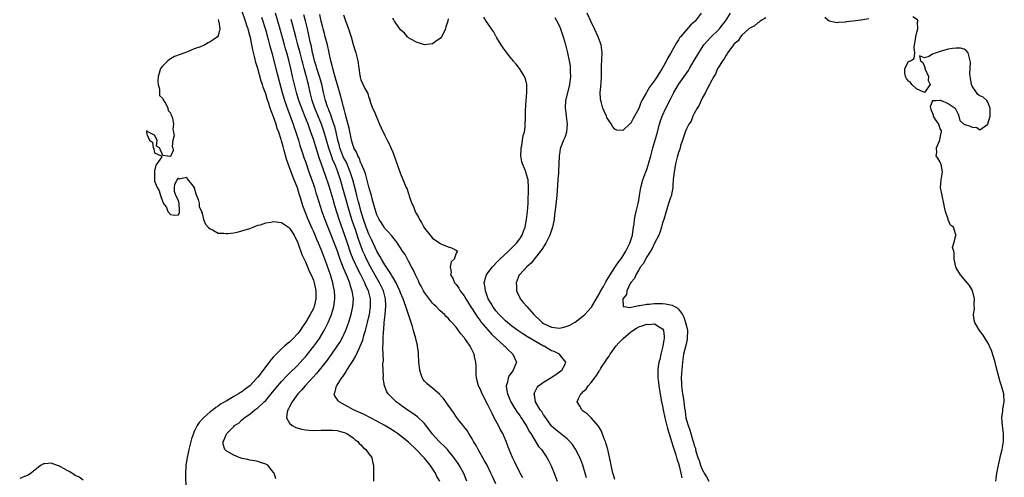
# Model space of a CAD drawing. Units: inches. Extents: x 2571000 to 2574000, y 1557000 to 1560000.
# Drawn here: x 2571817 to 2572065, y 1557668 to 1557783 of the extents above; entities that cross this region are included whole.
import ezdxf

# ---------------------------------------------------------------- set-up
doc = ezdxf.new("R2010")
doc.units = ezdxf.units.IN
doc.header["$MEASUREMENT"] = 0
doc.layers.add('LD25711557_2ft', color=104, linetype='Continuous')

msp = doc.modelspace()

# ---------------------------------------------------------------- linework, layer by layer
at = {"layer": 'LD25711557_2ft'}
for points, elevation in [([(2571881.59, 1557667.59), (2571881.11, 1557669), (2571881, 1557669.18), (2571879.53, 1557671), (2571879, 1557671.3), (2571877.71, 1557671.71), (2571877, 1557671.98), (2571876.14, 1557672.14), (2571875, 1557672.32), (2571874.49, 1557672.49), (2571873, 1557672.75), (2571872.84, 1557672.84), (2571872.32, 1557673), (2571871, 1557673.54), (2571869, 1557674.69), (2571868.7, 1557675), (2571868.29, 1557676.29), (2571868.27, 1557677), (2571868.55, 1557677.45), (2571869, 1557678.66), (2571869.2, 1557679), (2571871, 1557680.81), (2571871.16, 1557681), (2571872.27, 1557681.73), (2571873, 1557682.45), (2571873.31, 1557682.69), (2571873.57, 1557683), (2571875, 1557683.93), (2571876.29, 1557685), (2571876.72, 1557685.28), (2571877, 1557685.5), (2571878.63, 1557687), (2571879, 1557687.37), (2571880.37, 1557689), (2571881.53, 1557690.47), (2571883, 1557692.16), (2571884.37, 1557693.63), (2571885, 1557694.22), (2571887, 1557696.18), (2571888.36, 1557697.64), (2571889, 1557698.34), (2571889.3, 1557698.7), (2571891.15, 1557701), (2571891.92, 1557702.08), (2571892.53, 1557703), (2571893.74, 1557705), (2571894.18, 1557705.82), (2571894.75, 1557707), (2571895, 1557707.58), (2571895.56, 1557709), (2571895.91, 1557710.09), (2571896.15, 1557711), (2571896.33, 1557712.33), (2571896.44, 1557713), (2571896.43, 1557713.57), (2571896.35, 1557715), (2571896.11, 1557716.1), (2571895.94, 1557717), (2571895.33, 1557719), (2571895.24, 1557719.24), (2571895, 1557719.97), (2571894.41, 1557721.59), (2571893.63, 1557723.63), (2571893.14, 1557725), (2571893, 1557725.36), (2571892.31, 1557727), (2571891.89, 1557727.89), (2571891.45, 1557729), (2571891, 1557730.04), (2571890.7, 1557730.7), (2571889.71, 1557733), (2571888.37, 1557736.37), (2571888.18, 1557737), (2571887.85, 1557738.15), (2571887.44, 1557739.44), (2571887, 1557740.96), (2571886.39, 1557742.39), (2571886.18, 1557743), (2571885.82, 1557743.82), (2571885, 1557746.11), (2571884.65, 1557747), (2571884.21, 1557748.21), (2571883.68, 1557750.32), (2571883.37, 1557751.37), (2571883, 1557752.79), (2571882.9, 1557753.1), (2571882.27, 1557755), (2571881.92, 1557755.92), (2571881.62, 1557757), (2571881, 1557758.87), (2571880.34, 1557760.34), (2571880.15, 1557761), (2571879.77, 1557762.23), (2571879.36, 1557763.36), (2571879, 1557764.65), (2571878.35, 1557766.35), (2571878.18, 1557767), (2571877.87, 1557767.87), (2571877, 1557771.03), (2571876.53, 1557772.53), (2571876.27, 1557773.73), (2571875.76, 1557775.76), (2571875.54, 1557777), (2571875.13, 1557778.87), (2571875, 1557779.37), (2571874.62, 1557780.62), (2571874.55, 1557781), (2571874.36, 1557781.64), (2571873.92, 1557783), (2571873, 1557785.63)], 6838), ([(2571867, 1557783.36), (2571867.07, 1557783.07), (2571867.11, 1557783), (2571867.17, 1557782.83), (2571867.42, 1557781), (2571867, 1557779.27), (2571866.85, 1557779), (2571865.75, 1557778.25), (2571865, 1557777.78), (2571864.47, 1557777.53), (2571863.69, 1557777), (2571862.53, 1557776.53), (2571861, 1557775.96), (2571859.27, 1557775.27), (2571859, 1557775.18), (2571858.59, 1557775), (2571857.41, 1557774.59), (2571855.97, 1557774.03), (2571855, 1557773.46), (2571854.34, 1557773), (2571853, 1557771.64), (2571852.5, 1557771), (2571852.15, 1557769.85), (2571851.91, 1557769), (2571851.83, 1557767.83), (2571851.88, 1557767), (2571852.2, 1557765.8), (2571852.2, 1557765), (2571852.23, 1557764.23), (2571853, 1557763.57), (2571853.15, 1557763.15), (2571853.73, 1557762.27), (2571854.37, 1557761), (2571854.44, 1557760.44), (2571855, 1557759.85), (2571855.21, 1557759.21), (2571855.32, 1557759), (2571855.47, 1557758.53), (2571855.73, 1557757), (2571855.63, 1557755.63), (2571855.78, 1557755), (2571855.95, 1557754.05), (2571855.63, 1557753), (2571855.39, 1557751.39), (2571855.61, 1557751), (2571855.67, 1557750.33), (2571855.11, 1557749), (2571855, 1557748.82), (2571854.81, 1557748.81), (2571853.66, 1557749), (2571853.11, 1557749.11), (2571852.26, 1557751), (2571851.49, 1557751.49), (2571851.67, 1557753), (2571851, 1557754.24), (2571849.48, 1557755), (2571849.09, 1557755.1), (2571849, 1557755.42), (2571848.94, 1557755), (2571849, 1557754.45), (2571849.67, 1557753), (2571850.46, 1557752.46), (2571850.61, 1557751), (2571850.79, 1557750.79), (2571851, 1557749.74), (2571852.67, 1557749), (2571852.78, 1557748.78), (2571851.59, 1557747), (2571851.33, 1557746.67), (2571851, 1557745.22), (2571850.97, 1557744.97), (2571850.93, 1557743), (2571851, 1557742.63), (2571851.64, 1557741), (2571852.18, 1557740.18), (2571852.49, 1557739), (2571853, 1557737.61), (2571853.25, 1557737), (2571853.99, 1557735.99), (2571854.37, 1557735), (2571855, 1557734.24), (2571855.93, 1557734.07), (2571857, 1557734.18), (2571857.28, 1557734.72), (2571857.31, 1557735), (2571857.27, 1557735.27), (2571857.21, 1557737), (2571857, 1557737.78), (2571856.33, 1557739), (2571856.03, 1557740.03), (2571856.01, 1557741), (2571856.12, 1557741.88), (2571856.7, 1557743), (2571857, 1557743.38), (2571857.2, 1557743.2), (2571859, 1557743.61), (2571859.24, 1557743.24), (2571860.93, 1557741.07), (2571860.98, 1557740.98), (2571861, 1557740.97), (2571861.42, 1557739.42), (2571861.96, 1557738.04), (2571862.19, 1557737), (2571862.23, 1557736.23), (2571862.79, 1557735), (2571862.82, 1557734.82), (2571863, 1557734.56), (2571863.36, 1557733), (2571863.8, 1557731.79), (2571864.51, 1557731), (2571865, 1557730.61), (2571865.63, 1557730.37), (2571867, 1557729.54), (2571868.48, 1557729.52), (2571869, 1557729.4), (2571869.43, 1557729.43), (2571871, 1557729.64), (2571872.11, 1557729.89), (2571873, 1557730.07), (2571875, 1557730.7), (2571875.84, 1557731), (2571877, 1557731.5), (2571877.66, 1557731.66), (2571879, 1557732.1), (2571880.29, 1557732.29), (2571881, 1557732.42), (2571883, 1557732.18), (2571883.71, 1557731.71), (2571884.75, 1557731), (2571885, 1557730.8), (2571886.15, 1557729), (2571886.39, 1557728.39), (2571887, 1557727.3), (2571887.2, 1557726.8), (2571888.11, 1557724.11), (2571889, 1557722.33), (2571889.55, 1557721), (2571889.96, 1557719.96), (2571890.45, 1557719), (2571891, 1557717.7), (2571891.23, 1557717), (2571891.63, 1557715), (2571891.64, 1557713), (2571891.18, 1557711), (2571891.13, 1557710.87), (2571891, 1557710.57), (2571890.17, 1557709), (2571889, 1557706.97), (2571888.15, 1557705.85), (2571887.64, 1557705), (2571887, 1557704.14), (2571885.95, 1557703), (2571885, 1557702.07), (2571884.39, 1557701.61), (2571883.76, 1557701), (2571883, 1557700.34), (2571881.64, 1557699), (2571881.31, 1557698.69), (2571881, 1557698.33), (2571880.35, 1557697.65), (2571879.91, 1557697), (2571877, 1557693.25), (2571876.87, 1557693.13), (2571876.79, 1557693), (2571875, 1557691), (2571873.84, 1557690.16), (2571873, 1557689.54), (2571872.64, 1557689.36), (2571872.14, 1557689), (2571871, 1557688.37), (2571869.42, 1557687.42), (2571869, 1557687.2), (2571868.71, 1557687), (2571867.62, 1557686.38), (2571867, 1557685.94), (2571866.41, 1557685.59), (2571865.73, 1557685), (2571865, 1557684.46), (2571863.3, 1557683), (2571862.2, 1557681.8), (2571861.71, 1557681), (2571861, 1557679.49), (2571860.78, 1557679), (2571860.32, 1557677.68), (2571859.61, 1557675), (2571859.51, 1557674.49), (2571859.17, 1557673), (2571858.88, 1557671), (2571858.79, 1557668.79), (2571858.88, 1557665.12)], 6836), ([(2571877.97, 1557783.97), (2571879, 1557780.61), (2571879.63, 1557778.37), (2571879.99, 1557777), (2571880.18, 1557776.18), (2571880.5, 1557775), (2571881.68, 1557770.32), (2571883.14, 1557765), (2571883.55, 1557763.55), (2571883.72, 1557763), (2571884.57, 1557760.57), (2571885, 1557759.51), (2571885.67, 1557757.67), (2571885.94, 1557757), (2571886.19, 1557756.19), (2571886.61, 1557755), (2571887.23, 1557753), (2571887.62, 1557751.62), (2571888.28, 1557749.72), (2571888.63, 1557748.63), (2571889, 1557747.59), (2571889.88, 1557745), (2571891, 1557741.77), (2571891.26, 1557741), (2571891.67, 1557739.67), (2571891.9, 1557739), (2571893.18, 1557735), (2571893.87, 1557733), (2571894.65, 1557731), (2571895, 1557730.2), (2571896.27, 1557727), (2571897, 1557725.03), (2571897.49, 1557723.49), (2571898.13, 1557721.87), (2571898.58, 1557720.58), (2571899.49, 1557718.51), (2571900.08, 1557717), (2571900.27, 1557716.27), (2571900.72, 1557715), (2571901, 1557713), (2571900.87, 1557711), (2571900.54, 1557709.46), (2571900.43, 1557709), (2571899.85, 1557707), (2571899.64, 1557706.36), (2571899.13, 1557705), (2571898.17, 1557703), (2571897.75, 1557702.25), (2571896.95, 1557701), (2571895.34, 1557698.66), (2571895, 1557698.23), (2571894.48, 1557697.52), (2571891.83, 1557694.17), (2571890.9, 1557693.1), (2571888.95, 1557691), (2571888.05, 1557689.95), (2571887.12, 1557689), (2571885.64, 1557687), (2571885, 1557685.73), (2571884.77, 1557685.23), (2571884.61, 1557685), (2571884.39, 1557684.39), (2571884.24, 1557683), (2571885, 1557681.6), (2571885.66, 1557681), (2571886.57, 1557680.57), (2571888.12, 1557680.12), (2571889, 1557679.97), (2571889.87, 1557679.87), (2571891, 1557679.8), (2571893, 1557679.82), (2571893.87, 1557679.87), (2571895, 1557679.9), (2571895.84, 1557679.83), (2571897, 1557679.76), (2571897.58, 1557679.58), (2571899, 1557679.21), (2571899.45, 1557679), (2571901, 1557677.92), (2571901.49, 1557677.49), (2571902.18, 1557677), (2571902.54, 1557676.54), (2571903, 1557676.13), (2571903.53, 1557675.53), (2571904.26, 1557675), (2571905, 1557673.9), (2571905.71, 1557673), (2571905.9, 1557671.9), (2571906.2, 1557671), (2571906.2, 1557668.2), (2571906.12, 1557667)], 6840), ([(2571922.85, 1557667), (2571922.16, 1557668.16), (2571921.76, 1557669), (2571920.44, 1557671), (2571919, 1557672.82), (2571918.85, 1557673), (2571917, 1557674.92), (2571915, 1557676.82), (2571913, 1557678.44), (2571912.22, 1557679), (2571911.49, 1557679.49), (2571910.25, 1557680.25), (2571908.98, 1557681), (2571907, 1557682.11), (2571903.8, 1557683.8), (2571902.43, 1557684.43), (2571901.1, 1557685), (2571899, 1557686.2), (2571897.53, 1557687), (2571897.28, 1557687.28), (2571897, 1557687.7), (2571896.44, 1557688.44), (2571896.22, 1557689), (2571896.5, 1557689.5), (2571896.83, 1557691), (2571897, 1557691.24), (2571898.13, 1557693), (2571898.54, 1557693.46), (2571899, 1557694.25), (2571899.31, 1557694.69), (2571899.45, 1557695), (2571900.18, 1557696.18), (2571900.84, 1557697.16), (2571901, 1557697.45), (2571901.6, 1557698.4), (2571902.64, 1557700.64), (2571902.83, 1557701), (2571903.44, 1557702.56), (2571903.76, 1557703.76), (2571904.14, 1557705), (2571904.33, 1557705.67), (2571904.67, 1557707), (2571905, 1557708.39), (2571905.13, 1557709), (2571905.41, 1557711), (2571905.37, 1557713), (2571904.88, 1557715), (2571904.27, 1557716.27), (2571904, 1557717), (2571903, 1557719), (2571902.29, 1557720.29), (2571901, 1557723), (2571900.43, 1557724.43), (2571899.58, 1557727), (2571898.95, 1557728.95), (2571897.53, 1557733), (2571896.45, 1557736.45), (2571896.01, 1557737.99), (2571895, 1557741.33), (2571894.05, 1557744.05), (2571893.09, 1557746.91), (2571892.51, 1557748.51), (2571892.07, 1557749.93), (2571891.54, 1557751.54), (2571891, 1557753.23), (2571890.38, 1557755), (2571890, 1557756), (2571889.66, 1557757), (2571888.88, 1557759), (2571888.32, 1557760.32), (2571887.37, 1557763), (2571886.77, 1557765), (2571886.25, 1557767), (2571885.79, 1557769), (2571885.36, 1557771), (2571884.86, 1557773.14), (2571884.32, 1557775), (2571884, 1557776), (2571883.74, 1557777), (2571882.45, 1557781.55), (2571881.43, 1557785)], 6842), ([(2571929.72, 1557667), (2571928.91, 1557668.91), (2571927.75, 1557671), (2571927.46, 1557671.46), (2571926.67, 1557672.67), (2571926.42, 1557673), (2571925, 1557674.74), (2571924.77, 1557675), (2571923.89, 1557675.89), (2571923, 1557676.72), (2571922.73, 1557677), (2571921, 1557678.89), (2571920.11, 1557680.11), (2571919, 1557681.52), (2571917.25, 1557683.25), (2571916.09, 1557684.09), (2571914.67, 1557685), (2571911.88, 1557687), (2571911.42, 1557687.42), (2571911, 1557687.85), (2571910.41, 1557688.41), (2571909.86, 1557689), (2571909.56, 1557689.56), (2571908.92, 1557691), (2571908.63, 1557693), (2571908.65, 1557693.35), (2571908.55, 1557696.55), (2571908.64, 1557697.36), (2571908.49, 1557700.49), (2571908.55, 1557701), (2571908.61, 1557701.39), (2571908.59, 1557703), (2571908.65, 1557704.65), (2571908.76, 1557705.24), (2571908.88, 1557707), (2571909.11, 1557709), (2571909.11, 1557709.11), (2571909.27, 1557711), (2571909.25, 1557711.25), (2571909.16, 1557713), (2571908.64, 1557715), (2571908.12, 1557716.12), (2571907.7, 1557717), (2571907, 1557718.2), (2571905.43, 1557721), (2571904.39, 1557723), (2571903.95, 1557723.95), (2571903.5, 1557725), (2571902.8, 1557726.8), (2571902.27, 1557728.27), (2571901.59, 1557730.41), (2571901.29, 1557731.29), (2571900.74, 1557733), (2571899.85, 1557735.85), (2571897.82, 1557743), (2571897.19, 1557745), (2571896.38, 1557747), (2571895.93, 1557747.93), (2571895.55, 1557749), (2571894.92, 1557750.92), (2571893.77, 1557755), (2571893.09, 1557757), (2571891.4, 1557761), (2571890.67, 1557763), (2571890.34, 1557764.34), (2571890.16, 1557765), (2571889.74, 1557767), (2571889.58, 1557767.58), (2571889.25, 1557769), (2571889.19, 1557769.19), (2571888.73, 1557771), (2571888.35, 1557772.35), (2571888.21, 1557773), (2571887.66, 1557775), (2571887.53, 1557775.53), (2571887.11, 1557777), (2571886.59, 1557779), (2571886.27, 1557780.27), (2571885.85, 1557781.85), (2571885.4, 1557783.4)], 6844), ([(2571937, 1557666.34), (2571936.14, 1557668.14), (2571935.77, 1557669), (2571934.79, 1557671), (2571934.15, 1557672.15), (2571932.5, 1557675), (2571932, 1557676), (2571931.37, 1557677), (2571931, 1557677.69), (2571930.15, 1557679), (2571929.76, 1557679.76), (2571928.88, 1557680.88), (2571928.75, 1557681), (2571927.83, 1557682.17), (2571927.11, 1557683.11), (2571926.31, 1557684.31), (2571925, 1557686.15), (2571923.84, 1557687.84), (2571923, 1557688.72), (2571922.87, 1557688.87), (2571921, 1557690.44), (2571920.28, 1557691), (2571919.62, 1557691.62), (2571919, 1557692.24), (2571918.67, 1557692.67), (2571918.49, 1557693), (2571918.07, 1557694.07), (2571917.81, 1557695), (2571917.72, 1557695.72), (2571917.61, 1557697), (2571917.54, 1557699), (2571917.46, 1557699.46), (2571917.28, 1557701), (2571917.22, 1557701.22), (2571916.82, 1557703), (2571916.4, 1557704.4), (2571916.25, 1557705), (2571915.97, 1557706.03), (2571915.65, 1557707), (2571915.47, 1557707.47), (2571915.02, 1557709), (2571914.35, 1557711), (2571913.94, 1557711.94), (2571913.64, 1557713), (2571913, 1557714.46), (2571912.81, 1557715), (2571912.25, 1557716.25), (2571911.85, 1557717), (2571911, 1557718.4), (2571910.79, 1557718.79), (2571910.66, 1557719), (2571910.06, 1557720.06), (2571909.36, 1557721), (2571909, 1557721.52), (2571908.14, 1557723), (2571907.75, 1557723.75), (2571907, 1557725), (2571905.75, 1557727.75), (2571905, 1557729.28), (2571904.34, 1557731), (2571903.68, 1557733), (2571903, 1557735.17), (2571902.61, 1557736.61), (2571902.3, 1557737.7), (2571901.97, 1557739), (2571901.79, 1557739.79), (2571901.37, 1557741.37), (2571900.93, 1557743), (2571900.31, 1557745), (2571899.32, 1557747.32), (2571899, 1557747.88), (2571898.63, 1557748.63), (2571898.47, 1557749), (2571897.69, 1557751), (2571897.56, 1557751.56), (2571897.17, 1557753), (2571896.73, 1557755), (2571896.39, 1557756.39), (2571896.19, 1557757), (2571895.71, 1557758.29), (2571895.39, 1557759.39), (2571895, 1557760.33), (2571894.83, 1557760.83), (2571894.75, 1557761), (2571894.6, 1557761.4), (2571894.09, 1557763), (2571893.57, 1557765), (2571893.1, 1557767.1), (2571892.56, 1557769), (2571891.88, 1557771), (2571891.69, 1557771.69), (2571891.27, 1557773), (2571891, 1557774.13), (2571890.81, 1557775), (2571890.54, 1557776.54), (2571890.24, 1557777.76), (2571889.81, 1557779.81), (2571889.53, 1557781), (2571889.02, 1557783.02), (2571888.58, 1557784.58)], 6846), ([(2571943.82, 1557667.82), (2571943.12, 1557669), (2571943, 1557669.22), (2571942.41, 1557670.41), (2571942.1, 1557671), (2571941.77, 1557671.77), (2571941.19, 1557673), (2571940.38, 1557675), (2571939.6, 1557677), (2571938.74, 1557679), (2571938.11, 1557680.11), (2571937.7, 1557681), (2571937, 1557682.25), (2571936.61, 1557683), (2571936.04, 1557684.04), (2571935, 1557686.23), (2571933.56, 1557689), (2571933, 1557690.27), (2571932.63, 1557691), (2571932.11, 1557693), (2571932.04, 1557693.96), (2571932.01, 1557695), (2571932.02, 1557696.02), (2571931.94, 1557697), (2571931.61, 1557698.39), (2571931.49, 1557699), (2571931.32, 1557699.32), (2571931, 1557700.05), (2571930.51, 1557701), (2571929.6, 1557702.4), (2571929.18, 1557703), (2571929.09, 1557703.09), (2571929, 1557703.25), (2571928.15, 1557704.15), (2571927.59, 1557705), (2571927, 1557705.8), (2571925.93, 1557707), (2571925.46, 1557707.46), (2571925, 1557708.06), (2571924.51, 1557708.51), (2571924.06, 1557709), (2571923, 1557709.92), (2571921.97, 1557711), (2571921.45, 1557711.45), (2571921, 1557711.91), (2571919, 1557714.59), (2571918.76, 1557715), (2571918.16, 1557716.16), (2571917.67, 1557717), (2571917.47, 1557717.47), (2571916.72, 1557719), (2571916.22, 1557720.22), (2571915.77, 1557721), (2571915, 1557722.47), (2571914.69, 1557723), (2571914.1, 1557724.1), (2571913.5, 1557725), (2571913, 1557725.84), (2571912.22, 1557727), (2571911.69, 1557727.69), (2571911, 1557728.5), (2571910.81, 1557728.81), (2571910.62, 1557729), (2571909.89, 1557729.89), (2571909, 1557730.7), (2571908.81, 1557731), (2571908.15, 1557732.15), (2571907.57, 1557733), (2571907, 1557734.11), (2571906.72, 1557735), (2571906.37, 1557736.37), (2571906.16, 1557737), (2571905.81, 1557738.19), (2571905.62, 1557739), (2571905.51, 1557739.51), (2571905, 1557741.17), (2571904.24, 1557744.24), (2571903.94, 1557745), (2571903.12, 1557746.88), (2571903.07, 1557747.07), (2571903, 1557747.17), (2571902.53, 1557748.53), (2571902.21, 1557749), (2571901.91, 1557749.91), (2571901.21, 1557751), (2571901.17, 1557751.17), (2571901, 1557751.55), (2571900.71, 1557752.71), (2571900.62, 1557753), (2571900.5, 1557753.5), (2571900, 1557756), (2571899.27, 1557758.73), (2571899.18, 1557759.18), (2571899, 1557759.8), (2571898.79, 1557760.79), (2571898.61, 1557761.39), (2571897.95, 1557763.95), (2571897, 1557767.17), (2571896.61, 1557768.61), (2571896.21, 1557769.79), (2571895.89, 1557771), (2571895.77, 1557771.77), (2571895.39, 1557773), (2571895, 1557775), (2571894.58, 1557777), (2571894.02, 1557779), (2571893.81, 1557779.81), (2571893.47, 1557781), (2571893.39, 1557781.39), (2571893, 1557782.93), (2571892.65, 1557784.65)], 6848), ([(2571898.58, 1557784.58), (2571899, 1557783.32), (2571899.87, 1557781), (2571900.5, 1557779), (2571901, 1557777.1), (2571901.51, 1557775.51), (2571901.7, 1557775), (2571901.94, 1557773.94), (2571902.21, 1557773), (2571902.72, 1557769.28), (2571902.77, 1557769), (2571902.84, 1557768.84), (2571903, 1557768.2), (2571904.01, 1557765.99), (2571904.71, 1557764.71), (2571905, 1557763.66), (2571905.2, 1557763.2), (2571905.22, 1557763), (2571905.3, 1557762.7), (2571905.92, 1557761), (2571906.29, 1557760.29), (2571906.8, 1557759), (2571907.71, 1557757), (2571908.1, 1557756.1), (2571909, 1557754.16), (2571909.61, 1557753), (2571910.07, 1557752.07), (2571910.57, 1557751), (2571911, 1557749.9), (2571911.41, 1557749), (2571913, 1557744.45), (2571914, 1557742), (2571914.42, 1557741), (2571914.61, 1557740.61), (2571915, 1557739.42), (2571915.11, 1557739.11), (2571915.18, 1557738.82), (2571915.82, 1557737), (2571916.23, 1557736.23), (2571916.68, 1557735), (2571917, 1557734.4), (2571917.52, 1557733.52), (2571917.74, 1557733), (2571918.24, 1557732.24), (2571918.87, 1557731), (2571919, 1557730.79), (2571921, 1557728.29), (2571922.91, 1557727), (2571923, 1557726.92), (2571923.16, 1557726.84), (2571925, 1557726.1), (2571925.84, 1557725.84), (2571927, 1557725.22), (2571927.31, 1557725), (2571927, 1557724.44), (2571926.46, 1557723), (2571925.71, 1557722.29), (2571925.47, 1557721), (2571925.7, 1557719.7), (2571925.59, 1557719), (2571926.14, 1557718.14), (2571926.61, 1557717), (2571927, 1557716.56), (2571927.66, 1557715.66), (2571928.02, 1557715), (2571929, 1557713.71), (2571929.41, 1557713), (2571930.78, 1557710.78), (2571931, 1557710.46), (2571932.33, 1557708.33), (2571933, 1557707.48), (2571933.21, 1557707.21), (2571935, 1557705.13), (2571936.01, 1557704.01), (2571939, 1557701.17), (2571939.22, 1557701), (2571940.08, 1557700.08), (2571941, 1557699.25), (2571941.3, 1557699), (2571942.18, 1557697), (2571941.36, 1557695), (2571941, 1557694.51), (2571940.38, 1557693.62), (2571940.11, 1557693), (2571939.92, 1557691.92), (2571939.63, 1557691), (2571939.68, 1557690.32), (2571939.94, 1557689), (2571940.78, 1557687), (2571941.61, 1557685.61), (2571942.39, 1557684.39), (2571943, 1557683.57), (2571943.39, 1557683), (2571944.65, 1557681), (2571944.77, 1557680.77), (2571945, 1557680.4), (2571945.48, 1557679.48), (2571945.77, 1557679), (2571947.77, 1557675.77), (2571948.48, 1557675), (2571949, 1557674.2), (2571949.85, 1557673), (2571950.23, 1557672.23), (2571950.9, 1557670.9), (2571951.66, 1557669), (2571952.06, 1557668.06), (2571952.47, 1557667)], 6850), ([(2571925, 1557783.55), (2571924.87, 1557783), (2571924.43, 1557781.57), (2571924.3, 1557781), (2571923.63, 1557779.63), (2571923.32, 1557779), (2571923, 1557778.58), (2571922.02, 1557777.98), (2571921, 1557777.24), (2571919, 1557776.97), (2571917, 1557777.63), (2571915.56, 1557778.44), (2571915, 1557778.8), (2571914.77, 1557779), (2571913.94, 1557779.94), (2571913, 1557780.77), (2571912.81, 1557781), (2571912.39, 1557781.61), (2571911.48, 1557783), (2571911.31, 1557783.31), (2571911, 1557783.69)], 6852), ([(2571959.84, 1557667.84), (2571958.89, 1557671), (2571958.38, 1557672.38), (2571958.12, 1557673), (2571957.07, 1557675.07), (2571956.27, 1557676.27), (2571955.65, 1557677), (2571955, 1557677.67), (2571952.03, 1557680.03), (2571951, 1557680.9), (2571950.91, 1557681), (2571949.32, 1557683.32), (2571949, 1557683.73), (2571948.54, 1557684.54), (2571948.2, 1557685), (2571947.01, 1557687), (2571946.74, 1557688.74), (2571946.65, 1557689), (2571946.73, 1557689.27), (2571947.4, 1557690.6), (2571947.71, 1557691), (2571949, 1557692), (2571950.69, 1557693), (2571952.07, 1557693.93), (2571953.6, 1557695), (2571954.34, 1557696.34), (2571954.65, 1557697), (2571953.23, 1557698.77), (2571953.06, 1557699), (2571951.67, 1557699.67), (2571951, 1557699.89), (2571950.32, 1557700.32), (2571949.15, 1557701), (2571949, 1557701.06), (2571947, 1557702.19), (2571945, 1557703.42), (2571944.01, 1557704.01), (2571942.5, 1557705), (2571941, 1557706.11), (2571939.9, 1557707), (2571939.44, 1557707.44), (2571939, 1557707.83), (2571938.43, 1557708.43), (2571937.81, 1557709), (2571937, 1557709.96), (2571936.22, 1557711), (2571935.82, 1557711.82), (2571935.08, 1557713), (2571934.35, 1557715), (2571934.22, 1557716.22), (2571934.03, 1557717), (2571934.47, 1557718.47), (2571934.61, 1557719), (2571935, 1557719.5), (2571936.11, 1557721), (2571937.51, 1557722.49), (2571938.01, 1557723), (2571939, 1557723.93), (2571940.19, 1557725), (2571940.59, 1557725.41), (2571942.21, 1557727), (2571943, 1557728.08), (2571943.64, 1557729), (2571943.99, 1557730.01), (2571944.38, 1557731), (2571944.75, 1557733), (2571945, 1557734.99), (2571945.13, 1557737), (2571945.15, 1557738.85), (2571945.18, 1557739.18), (2571945.2, 1557741), (2571945.12, 1557743), (2571945, 1557743.46), (2571944.64, 1557744.64), (2571944.55, 1557745), (2571944.31, 1557745.69), (2571943.72, 1557747), (2571943.54, 1557747.54), (2571943.32, 1557749), (2571943.36, 1557750.64), (2571943.39, 1557751), (2571943.56, 1557751.56), (2571943.74, 1557753), (2571943.84, 1557754.16), (2571944.19, 1557755), (2571944.42, 1557756.42), (2571944.44, 1557759), (2571944.43, 1557760.43), (2571944.62, 1557763), (2571944.82, 1557765), (2571944.8, 1557765.2), (2571944.8, 1557767), (2571944.45, 1557768.45), (2571944.23, 1557769), (2571942.95, 1557771), (2571942.13, 1557772.13), (2571941.37, 1557773), (2571941.22, 1557773.22), (2571941, 1557773.41), (2571939.74, 1557775), (2571939.46, 1557775.46), (2571939, 1557775.96), (2571938.31, 1557777), (2571937.25, 1557778.75), (2571937.08, 1557779.08), (2571937, 1557779.19), (2571936.37, 1557780.38), (2571935.93, 1557781), (2571935, 1557782.4), (2571934.56, 1557783), (2571933.94, 1557783.94)], 6852), ([(2571951.85, 1557783.85), (2571952.33, 1557783), (2571953, 1557781.72), (2571953.3, 1557781), (2571953.99, 1557779), (2571954.37, 1557777.63), (2571955.01, 1557775.01), (2571955.44, 1557773), (2571955.68, 1557771.68), (2571955.72, 1557771), (2571955.71, 1557770.29), (2571955.77, 1557769), (2571955.55, 1557767), (2571955.45, 1557766.55), (2571954.55, 1557763), (2571954.47, 1557761), (2571954.52, 1557760.52), (2571954.75, 1557759), (2571954.99, 1557757), (2571954.79, 1557755), (2571954.35, 1557753.65), (2571954.06, 1557753), (2571953.26, 1557751), (2571953.2, 1557750.8), (2571953, 1557749.41), (2571952.93, 1557749.07), (2571952.94, 1557748.94), (2571952.88, 1557747), (2571952.75, 1557745.25), (2571952.77, 1557745), (2571952.76, 1557744.76), (2571952.62, 1557743), (2571952.36, 1557739), (2571952.02, 1557736.02), (2571951.78, 1557734.22), (2571951.68, 1557733), (2571951.29, 1557731), (2571950.61, 1557729), (2571950.18, 1557728.18), (2571949.61, 1557727), (2571948.59, 1557725.41), (2571948.26, 1557725), (2571947, 1557723.35), (2571946.68, 1557723), (2571945.97, 1557722.03), (2571944.79, 1557721), (2571943, 1557719.13), (2571942.89, 1557719), (2571942.09, 1557717), (2571942.18, 1557716.18), (2571942.21, 1557715), (2571943, 1557713.21), (2571943.11, 1557713), (2571943.98, 1557711.98), (2571944.76, 1557711), (2571946.54, 1557709), (2571947, 1557708.56), (2571947.83, 1557707.83), (2571948.69, 1557707), (2571949, 1557706.79), (2571951, 1557705.85), (2571953, 1557705.6), (2571954.15, 1557705.85), (2571955, 1557706.06), (2571955.66, 1557706.34), (2571956.82, 1557707), (2571957, 1557707.12), (2571959, 1557708.68), (2571959.39, 1557709), (2571960.17, 1557709.83), (2571961, 1557710.75), (2571961.11, 1557710.89), (2571962.57, 1557713.43), (2571963, 1557714.12), (2571963.28, 1557714.72), (2571964.09, 1557716.09), (2571964.74, 1557717.26), (2571965, 1557717.63), (2571965.78, 1557719), (2571967, 1557720.83), (2571967.85, 1557722.15), (2571968.49, 1557723), (2571969, 1557723.76), (2571969.77, 1557725), (2571970.14, 1557725.86), (2571970.78, 1557727), (2571971.4, 1557729), (2571971.56, 1557730.44), (2571971.7, 1557731), (2571971.81, 1557731.81), (2571971.94, 1557733), (2571972.1, 1557733.9), (2571972.33, 1557735), (2571972.82, 1557737), (2571973, 1557737.87), (2571973.22, 1557739), (2571973.55, 1557741), (2571974.04, 1557743), (2571974.77, 1557745), (2571975, 1557745.57), (2571975.38, 1557746.62), (2571975.5, 1557747), (2571976.07, 1557749), (2571976.59, 1557751), (2571977.57, 1557754.43), (2571978.27, 1557757), (2571978.44, 1557757.56), (2571978.94, 1557759), (2571979.85, 1557761), (2571981, 1557763.33), (2571981.86, 1557765), (2571983, 1557767), (2571984.68, 1557769.32), (2571985.5, 1557770.5), (2571985.78, 1557771), (2571987, 1557773.02), (2571988.13, 1557775), (2571989.44, 1557777), (2571990.14, 1557777.86), (2571991.24, 1557779), (2571993, 1557780.66), (2571993.32, 1557781), (2571994.06, 1557781.94), (2571994.87, 1557783), (2571996.13, 1557785)], 6854), ([(2571988.75, 1557785), (2571987.22, 1557783), (2571986.08, 1557781.92), (2571985, 1557780.79), (2571983.49, 1557779), (2571983.28, 1557778.72), (2571983, 1557778.24), (2571982.49, 1557777.51), (2571981, 1557774.81), (2571980.3, 1557773.7), (2571980.01, 1557773), (2571978.93, 1557771), (2571978.13, 1557769.87), (2571977.64, 1557769), (2571977, 1557768.02), (2571976.2, 1557767), (2571975.69, 1557766.31), (2571975, 1557765.11), (2571974.92, 1557765), (2571973.82, 1557763), (2571973.54, 1557762.46), (2571973, 1557760.94), (2571971.57, 1557758.43), (2571971, 1557757.23), (2571970.86, 1557757.14), (2571969, 1557755.41), (2571967.47, 1557755.47), (2571967, 1557755.7), (2571966.38, 1557756.38), (2571966.14, 1557757), (2571965.63, 1557757.63), (2571965, 1557758.67), (2571964.86, 1557759), (2571964.26, 1557760.26), (2571963.97, 1557761), (2571963.6, 1557762.4), (2571963.41, 1557763), (2571963.35, 1557763.35), (2571963.31, 1557765), (2571963.47, 1557766.53), (2571963.5, 1557767.5), (2571963.62, 1557769), (2571963.64, 1557770.36), (2571963.64, 1557771.64), (2571963.76, 1557775), (2571963.66, 1557775.66), (2571963.51, 1557777), (2571963, 1557778.37), (2571962.79, 1557779), (2571961.87, 1557781), (2571960.92, 1557783), (2571960.02, 1557785)], 6856), ([(2572005, 1557783.8), (2572003.63, 1557783), (2572003.31, 1557782.69), (2572003, 1557782.58), (2572002.2, 1557781.8), (2572001, 1557781.21), (2572000.9, 1557781.1), (2572000.77, 1557781), (2571999, 1557779.43), (2571998.65, 1557779), (2571998.03, 1557777.97), (2571997, 1557777.15), (2571996.94, 1557777.06), (2571996.88, 1557777), (2571996.44, 1557776.44), (2571995.41, 1557775), (2571995.28, 1557774.72), (2571995, 1557774.41), (2571994.53, 1557773.47), (2571994.15, 1557773), (2571993, 1557771.2), (2571992.89, 1557771), (2571992.36, 1557769.64), (2571991.93, 1557769), (2571991, 1557767.36), (2571990.84, 1557767), (2571990.61, 1557766.61), (2571989.86, 1557765), (2571989, 1557763.56), (2571988.71, 1557763), (2571988.24, 1557761.76), (2571987.73, 1557761), (2571987, 1557759.69), (2571986.66, 1557759), (2571986.22, 1557757.78), (2571985.64, 1557757), (2571985, 1557755.82), (2571984.67, 1557755), (2571984.3, 1557753.7), (2571984.04, 1557753), (2571983.56, 1557751.56), (2571983.32, 1557750.68), (2571983, 1557749.89), (2571982.66, 1557748.66), (2571982.27, 1557747), (2571982.11, 1557745.89), (2571981.91, 1557745), (2571981.74, 1557743.74), (2571981.71, 1557743), (2571981.58, 1557741.58), (2571981.6, 1557741), (2571981.24, 1557739.24), (2571981.22, 1557739), (2571981.16, 1557738.84), (2571981, 1557738.47), (2571980.54, 1557737), (2571979.88, 1557735), (2571979.29, 1557733), (2571979, 1557732.12), (2571978.72, 1557731), (2571978.3, 1557729.7), (2571978.03, 1557729), (2571977, 1557727.03), (2571976.37, 1557725.63), (2571975.94, 1557725), (2571975, 1557723.56), (2571974.68, 1557723), (2571974.16, 1557721.84), (2571973.47, 1557721), (2571973, 1557720.28), (2571972.23, 1557719), (2571971.91, 1557718.09), (2571971, 1557717.11), (2571970.85, 1557716.85), (2571969.98, 1557715), (2571969.91, 1557714.09), (2571969.02, 1557713), (2571969.07, 1557711.07), (2571969.37, 1557711), (2571970.77, 1557710.77), (2571971.1, 1557710.9), (2571971.84, 1557711), (2571973, 1557711.28), (2571973.27, 1557711.27), (2571975, 1557711.63), (2571975.62, 1557711.62), (2571977, 1557711.79), (2571977.76, 1557711.76), (2571979, 1557711.79), (2571979.73, 1557711.73), (2571981, 1557711.49), (2571981.4, 1557711.4), (2571981.98, 1557711), (2571982.69, 1557710.69), (2571983, 1557710.35), (2571984.03, 1557709), (2571984.38, 1557708.38), (2571984.81, 1557707), (2571985, 1557706.08), (2571985.25, 1557705), (2571985.24, 1557703), (2571985.21, 1557702.79), (2571985, 1557702), (2571984.83, 1557701.17), (2571984.29, 1557699), (2571983.99, 1557697), (2571983.85, 1557695), (2571983.81, 1557694.19), (2571983.73, 1557693), (2571983.74, 1557691.74), (2571983.77, 1557691), (2571984.05, 1557689), (2571984.2, 1557688.2), (2571984.39, 1557687), (2571984.56, 1557685.44), (2571984.69, 1557684.69), (2571984.88, 1557683), (2571985, 1557682.42), (2571985.42, 1557681), (2571985.89, 1557679.89), (2571986.09, 1557679), (2571986.53, 1557677.47), (2571986.78, 1557676.78), (2571987, 1557675.98), (2571987.29, 1557675.29), (2571987.33, 1557675), (2571987.43, 1557674.56), (2571987.93, 1557673), (2571988.2, 1557672.2), (2571988.56, 1557671), (2571989, 1557669.93), (2571989.35, 1557669.35), (2571989.51, 1557669), (2571990.07, 1557668.07), (2571990.66, 1557667)], 6852), ([(2572031, 1557783.56), (2572029, 1557783.23), (2572026.92, 1557783), (2572025.24, 1557782.76), (2572025, 1557782.71), (2572023.36, 1557782.64), (2572023, 1557782.58), (2572022.6, 1557782.6), (2572021, 1557782.97), (2572019.86, 1557783.86)], 6852), ([(2572062.96, 1557667), (2572063.23, 1557669), (2572063.64, 1557671), (2572063.83, 1557671.83), (2572064.24, 1557673.76), (2572064.55, 1557675), (2572064.89, 1557677), (2572064.92, 1557679), (2572064.63, 1557681), (2572064.53, 1557683), (2572064.75, 1557684.75), (2572064.77, 1557685.23), (2572065.13, 1557687), (2572064.97, 1557689), (2572064.44, 1557691), (2572064.05, 1557692.05), (2572063.8, 1557693), (2572063, 1557696.19), (2572062.82, 1557697), (2572061.91, 1557699.91), (2572061.43, 1557701), (2572061.32, 1557701.32), (2572061, 1557701.91), (2572060.33, 1557703), (2572059.8, 1557703.8), (2572058.88, 1557705), (2572057.74, 1557707), (2572057.55, 1557707.55), (2572057.33, 1557709), (2572057.6, 1557710.4), (2572057.55, 1557711.55), (2572057.63, 1557713), (2572057.1, 1557715.1), (2572056.36, 1557716.36), (2572054.5, 1557718.5), (2572054.08, 1557719), (2572053.69, 1557719.69), (2572053, 1557720.8), (2572052.91, 1557721), (2572052.53, 1557723), (2572052.51, 1557724.51), (2572052.39, 1557725), (2572052.11, 1557725.9), (2572052.43, 1557727), (2572052.93, 1557728.93), (2572052.91, 1557729.09), (2572052.3, 1557731), (2572051.53, 1557731.53), (2572051, 1557732.91), (2572050.96, 1557732.97), (2572050.96, 1557733.04), (2572050.27, 1557735), (2572050.04, 1557736.04), (2572049.91, 1557737), (2572049.43, 1557739), (2572049.04, 1557741), (2572049.23, 1557743), (2572049.51, 1557745), (2572049.18, 1557746.82), (2572049.16, 1557747), (2572049.12, 1557747.12), (2572049, 1557747.43), (2572048.4, 1557748.4), (2572047.99, 1557749), (2572048.13, 1557749.87), (2572048.07, 1557751), (2572048.77, 1557752.77), (2572048.89, 1557753), (2572049, 1557753.53), (2572049.2, 1557754.8), (2572049.28, 1557755), (2572049.31, 1557755.31), (2572049, 1557755.86), (2572048.61, 1557757), (2572047.79, 1557758.21), (2572047.28, 1557759), (2572047.26, 1557759.26), (2572047, 1557759.84), (2572046.72, 1557760.72), (2572046.61, 1557761), (2572046.5, 1557761.5), (2572047, 1557762.73), (2572047.06, 1557762.94), (2572047.89, 1557763), (2572049, 1557763.05), (2572049.03, 1557763.03), (2572051, 1557762.23), (2572052.77, 1557761), (2572052.82, 1557760.82), (2572053, 1557760.54), (2572053.48, 1557759.48), (2572053.65, 1557759), (2572053.93, 1557757.93), (2572054.96, 1557756.96), (2572056.49, 1557756.49), (2572057, 1557756.21), (2572058.17, 1557756.17), (2572059, 1557755.55), (2572060.98, 1557757.02), (2572061, 1557757.07), (2572061.56, 1557759), (2572061.53, 1557761), (2572061, 1557762.51), (2572060.69, 1557763), (2572059.8, 1557763.8), (2572059, 1557764.14), (2572058.48, 1557764.48), (2572058.16, 1557765), (2572057, 1557766.61), (2572056.86, 1557767), (2572056.62, 1557768.62), (2572056.44, 1557769.56), (2572056.51, 1557771), (2572056.64, 1557772.64), (2572056.56, 1557773), (2572056.39, 1557773.61), (2572056.06, 1557775), (2572055.53, 1557775.53), (2572055, 1557775.91), (2572054.12, 1557776.12), (2572053, 1557776.19), (2572052.09, 1557776.09), (2572051, 1557775.88), (2572049, 1557775.33), (2572047.94, 1557775), (2572047, 1557774.67), (2572046.09, 1557774.09), (2572045, 1557773.73), (2572043.79, 1557774.21), (2572044.01, 1557773), (2572044.58, 1557772.58), (2572045.15, 1557771.15), (2572045.12, 1557771), (2572046.05, 1557769), (2572045.98, 1557767.98), (2572046.44, 1557767), (2572045, 1557765.01), (2572044.98, 1557765.02), (2572043, 1557765.87), (2572041.8, 1557767), (2572041.48, 1557767.48), (2572041, 1557767.85), (2572040.48, 1557768.48), (2572040.19, 1557769), (2572040.05, 1557769.95), (2572040.02, 1557771), (2572041, 1557772.76), (2572041.48, 1557773), (2572042.42, 1557773.58), (2572042.58, 1557775), (2572042.37, 1557776.37), (2572042.5, 1557777), (2572042.55, 1557777.45), (2572042.79, 1557779), (2572043, 1557779.85), (2572043.36, 1557781), (2572043.27, 1557782.73), (2572043.39, 1557783), (2572043.26, 1557783.26), (2572042.08, 1557784.08)], 6852), ([(2571967, 1557667.46), (2571966.61, 1557668.61), (2571966.47, 1557669), (2571966.21, 1557670.21), (2571966.02, 1557671), (2571965.89, 1557671.89), (2571965.19, 1557675), (2571964.7, 1557676.7), (2571964.59, 1557677), (2571964.31, 1557677.69), (2571963.6, 1557679.6), (2571962.87, 1557680.87), (2571961, 1557682.98), (2571959.99, 1557683.99), (2571959, 1557684.67), (2571958.83, 1557684.83), (2571958.62, 1557685), (2571958.07, 1557686.07), (2571957.51, 1557687), (2571957.85, 1557687.85), (2571958.38, 1557689), (2571958.73, 1557689.27), (2571959, 1557689.59), (2571959.77, 1557690.23), (2571960.23, 1557691), (2571961, 1557691.86), (2571961.85, 1557693), (2571962.38, 1557693.62), (2571963, 1557694.71), (2571963.13, 1557694.87), (2571963.18, 1557695), (2571963.45, 1557695.45), (2571964.68, 1557697.32), (2571965, 1557697.79), (2571965.52, 1557698.48), (2571965.76, 1557699), (2571967.23, 1557701), (2571968.07, 1557701.93), (2571969.11, 1557703), (2571971, 1557704.62), (2571971.51, 1557705), (2571972.42, 1557705.58), (2571973, 1557705.88), (2571973.84, 1557706.16), (2571975, 1557706.59), (2571975.47, 1557706.53), (2571977, 1557706.66), (2571978.11, 1557705.89), (2571979, 1557705.41), (2571979.26, 1557705), (2571979.44, 1557703.44), (2571979.44, 1557703), (2571979.36, 1557702.64), (2571979.06, 1557701), (2571978.53, 1557699), (2571978.31, 1557697.69), (2571978.09, 1557697), (2571977.9, 1557695.9), (2571977.82, 1557695), (2571977.8, 1557694.2), (2571977.83, 1557693), (2571978, 1557692), (2571978.06, 1557691), (2571978.46, 1557688.46), (2571978.75, 1557687), (2571979, 1557685.9), (2571979.16, 1557685), (2571979.59, 1557683), (2571980.27, 1557680.27), (2571981, 1557677.86), (2571981.64, 1557675.64), (2571982.33, 1557673.67), (2571982.53, 1557673), (2571982.62, 1557672.62), (2571983, 1557671.44), (2571983.16, 1557670.84), (2571983.6, 1557669), (2571983.85, 1557667.85)], 6854), ([(2571833, 1557667.22), (2571832, 1557668), (2571831, 1557668.44), (2571830.67, 1557668.67), (2571830.1, 1557669), (2571829.47, 1557669.47), (2571829, 1557669.68), (2571827, 1557670.82), (2571825.39, 1557671.39), (2571825, 1557671.57), (2571823.34, 1557671.34), (2571823, 1557671.36), (2571822.44, 1557671), (2571821, 1557669.95), (2571820.5, 1557669.5), (2571819.86, 1557669), (2571819, 1557668.44), (2571818.17, 1557668.17), (2571817, 1557667.66)], 6834)]:
    msp.add_lwpolyline(points, dxfattribs=dict(at, elevation=elevation))

doc.saveas('drawing.dxf')
